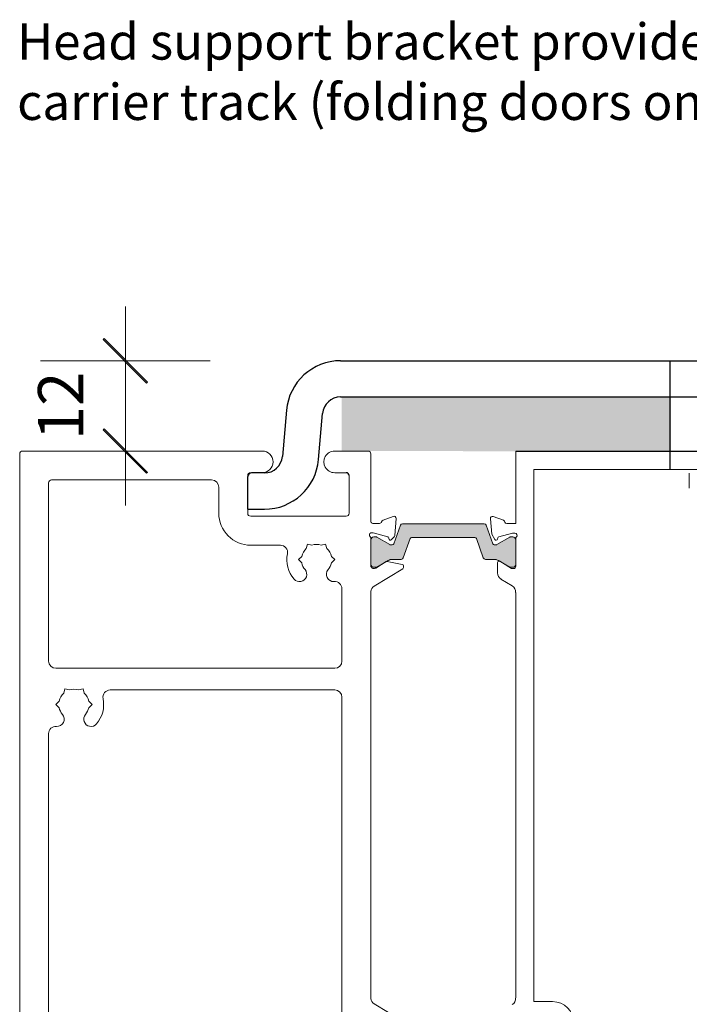
# Model space of a CAD drawing. Units: millimetres. Extents: x -3980 to 2470, y -3561 to 9269.
# Drawn here: x 1468 to 1561, y 8342 to 8478 of the extents above; entities that cross this region are included whole.
import ezdxf

# ---------------------------------------------------------------- set-up
doc = ezdxf.new("R2010")
doc.units = ezdxf.units.MM
doc.header["$LTSCALE"] = 2
doc.header["$PDSIZE"] = -1
doc.layers.add('A-Bracket', color=7, linetype='Continuous')
for name, color, linetype, lineweight in [('A-Dims', 7, 'Continuous', 18), ('A-Door', 7, 'Continuous', 5), ('A-Hatch', 250, 'Continuous', 5)]:
    doc.layers.add(name, color=color, linetype=linetype, lineweight=lineweight)
doc.styles.add('ARIAL', font='arial.ttf')
doc.dimstyles.new('Scale0002-2 mm DOT', dxfattribs={"dimscale": 5, "dimtxt": 1.25, "dimasz": 0.75, "dimexe": 5, "dimexo": 100, "dimgap": 1, "dimtad": 1, "dimdec": 0, "dimtxsty": 'ARIAL', "dimblk": 'tick', "dimcen": 2, "dimse1": 1, "dimse2": 1, "dimclrd": 5, "dimclre": 5, "dimclrt": 256, "dimaunit": 1, "dimazin": 0, "dimtfac": 1, "dimtdec": 0, "dimtix": 1, "dimtmove": 2, "dimatfit": 3, "dimldrblk": 'LE_arrow', "dimfxl": 1, "dimlwd": -1, "dimarcsym": 0})

# ---------------------------------------------------------------- blocks, each defined once
blk = doc.blocks.new('ASSY_0315-205-head')
at = {"layer": 'A-Hatch'}
h = blk.add_hatch(color=256, dxfattribs=at)
h.dxf.hatch_style = 1
edge = h.paths.add_edge_path()
edge.add_line((-59.65, -14.41), (-60.58, -11.84))
edge.add_arc((-60.86, -11.95), 0.3, 19.8994, 90.0003)
edge.add_line((-60.86, -11.65), (-72.14, -11.65))
edge.add_arc((-72.14, -11.95), 0.3, 89.9997, 160.1006)
edge.add_line((-72.42, -11.84), (-73.35, -14.41))
edge.add_arc((-73.54, -14.35), 0.2, 269.9998, 340.0988, ccw=False)
edge.add_line((-73.54, -14.55), (-73.78, -14.55))
edge.add_arc((-73.78, -14.35), 0.2, 239.9929, 270.0093, ccw=False)
edge.add_line((-73.88, -14.52), (-75.69, -13.47))
edge.add_arc((-75.79, -13.65), 0.2, 60.0086, 89.9947)
edge.add_line((-75.79, -13.45), (-76.1, -13.45))
edge.add_arc((-76.1, -13.85), 0.4, 89.9989, 180.0011)
edge.add_line((-76.5, -13.85), (-76.5, -17.25))
edge.add_arc((-76.1, -17.25), 0.4, 179.9989, 270.0011)
edge.add_line((-76.1, -17.65), (-75.79, -17.65))
edge.add_arc((-75.79, -17.45), 0.2, 269.9896, 300.0071)
edge.add_line((-75.69, -17.62), (-74.11, -16.71))
edge.add_arc((-73.51, -17.75), 1.2, 89.9999, 119.9998, ccw=False)
edge.add_line((-73.51, -16.55), (-72.31, -16.55))
edge.add_arc((-72.31, -16.25), 0.3, 269.9997, 340.1006)
edge.add_line((-72.03, -16.35), (-71.07, -13.68))
edge.add_arc((-70.88, -13.75), 0.2, 89.9998, 160.0988, ccw=False)
edge.add_line((-70.88, -13.55), (-62.12, -13.55))
edge.add_arc((-62.12, -13.75), 0.2, 19.9012, 90.0002, ccw=False)
edge.add_line((-61.93, -13.68), (-60.97, -16.35))
edge.add_arc((-60.69, -16.25), 0.3, 199.8994, 270.0003)
edge.add_line((-60.69, -16.55), (-59.49, -16.55))
edge.add_arc((-59.49, -17.75), 1.2, 60.0002, 90.0001, ccw=False)
edge.add_line((-58.89, -16.71), (-57.31, -17.62))
edge.add_arc((-57.21, -17.45), 0.2, 239.9929, 270.0104)
edge.add_line((-57.21, -17.65), (-56.9, -17.65))
edge.add_arc((-56.9, -17.25), 0.4, 269.9989, 360.0011)
edge.add_line((-56.5, -17.25), (-56.5, -13.85))
edge.add_arc((-56.9, -13.85), 0.4, 359.9989, 450.0011)
edge.add_line((-56.9, -13.45), (-57.21, -13.45))
edge.add_arc((-57.21, -13.65), 0.2, 90.0053, 119.9914)
edge.add_line((-57.31, -13.47), (-59.12, -14.52))
edge.add_arc((-59.22, -14.35), 0.2, 269.9896, 300.0071, ccw=False)
edge.add_line((-59.22, -14.55), (-59.46, -14.55))
edge.add_arc((-59.46, -14.35), 0.2, 199.9012, 270.0002, ccw=False)
for p, q in [((-125, -1.94), (-125, -96.14)), ((-91.5, -1.54), (-124.6, -1.54)), ((-76.9, -1.54), (-81.5, -1.54)), ((-76.5, -11.31), (-76.5, -1.94)), ((-56.5, -1.57), (-56.5, -11.57)), ((56.5, -1.57), (-56.5, -1.57)), ((-54, -4.07), (54, -4.07)), ((-54, -77.57), (-54, -4.07)), ((-93.5, -10.14), (-93.5, -4.94)), ((-93.1, -4.54), (-91.5, -4.54)), ((-81.5, -4.54), (-79.9, -4.54)), ((-79.5, -4.94), (-79.5, -10.14)), ((-121, -5.94), (-121, -30.54)), ((-98.5, -5.54), (-120.6, -5.54)), ((-97.5, -10.14), (-97.5, -6.54)), ((-79.9, -10.54), (-93.1, -10.54)), ((-74.82, -11.08), (-73.41, -10.56)), ((-73.01, -10.87), (-73.21, -13.22)), ((-58.2, -11.09), (-59.6, -10.58)), ((-76.21, -11.54), (-75.31, -11.54)), ((-72.42, -11.8), (-73.35, -14.37)), ((-60.86, -11.6), (-72.14, -11.6)), ((-59.65, -14.37), (-60.58, -11.8)), ((-60, -10.89), (-59.81, -13.01)), ((-56.5, -11.57), (-57.72, -11.57)), ((-76.5, -17.51), (-76.5, -13.59)), ((-76.25, -12.84), (-76.41, -12.84)), ((-74.18, -13.39), (-76.17, -12.85)), ((-75.79, -13.4), (-76.1, -13.4)), ((-73.88, -14.47), (-75.69, -13.42)), ((-74, -13.7), (-74.04, -13.52)), ((-73.3, -13.41), (-73.68, -13.79)), ((-70.88, -13.5), (-62.12, -13.5)), ((-59.81, -13.01), (-59.37, -13.77)), ((-57.31, -13.42), (-59.12, -14.47)), ((-59.01, -13.72), (-58.95, -13.52)), ((-58.81, -13.38), (-56.92, -12.87)), ((-56.9, -13.4), (-57.21, -13.4)), ((-56.92, -12.87), (-56.6, -12.87)), ((-89, -14.54), (-93.1, -14.54)), ((-85.42, -14.99), (-85.25, -14.38)), ((-84.64, -14.54), (-85.25, -14.38)), ((-83.36, -14.54), (-82.75, -14.38)), ((-82.75, -14.38), (-82.58, -14.99)), ((-76.5, -13.8), (-76.5, -17.2)), ((-73.54, -14.5), (-73.78, -14.5)), ((-72.03, -16.3), (-71.07, -13.63)), ((-61.93, -13.63), (-60.97, -16.3)), ((-59.22, -14.5), (-59.46, -14.5)), ((-56.5, -13.62), (-56.5, -17.47)), ((-56.5, -17.2), (-56.5, -13.8)), ((-86.5, -16.54), (-86.05, -16.09)), ((-81.95, -16.09), (-81.5, -16.54)), ((-86.05, -16.99), (-86.5, -16.54)), ((-81.5, -16.54), (-81.95, -16.99)), ((-76.1, -17.6), (-75.79, -17.6)), ((-75.83, -17.7), (-74.37, -16.81)), ((-75.69, -17.57), (-74.11, -16.66)), ((-74.23, -16.78), (-72.17, -17.2)), ((-73.51, -16.5), (-72.31, -16.5)), ((-72.01, -17.4), (-72.01, -17.62)), ((-60.69, -16.5), (-59.49, -16.5)), ((-59, -16.94), (-59, -18.37)), ((-58.89, -16.66), (-57.31, -17.57)), ((-57.06, -17.77), (-58.7, -16.77)), ((-57.21, -17.6), (-56.9, -17.6)), ((-76.21, -17.74), (-75.99, -17.74)), ((-72.1, -17.79), (-76.03, -20.19)), ((-56.8, -17.77), (-57.06, -17.77)), ((-58.53, -19.23), (-56.99, -20.16)), ((-80.5, -30.54), (-80.5, -20.56)), ((-76.5, -77.16), (-76.5, -20.93)), ((-56.52, -21.07), (-56.5, -21.07)), ((-56.5, -21.07), (-56.5, -77.07)), ((-120, -31.54), (-81.5, -31.54)), ((-118.92, -34.99), (-118.75, -34.38)), ((-118.14, -34.54), (-118.75, -34.38)), ((-116.86, -34.54), (-116.25, -34.38)), ((-116.25, -34.38), (-116.08, -34.99)), ((-112.5, -34.54), (-81.5, -34.54)), ((-120, -36.54), (-119.55, -36.09)), ((-119.55, -36.99), (-120, -36.54)), ((-115.45, -36.09), (-115, -36.54)), ((-115, -36.54), (-115.45, -36.99)), ((-80.5, -35.54), (-80.5, -84.33)), ((-121, -96.14), (-121, -40.56)), ((-56.5, -77.07), (-56.52, -77.07)), ((-72.1, -80.29), (-76.03, -77.9)), ((-51.4, -77.57), (-54, -77.57))]:
    blk.add_line(p, q)
for centre, radius, start, end in [((-124.6, -1.94), 0.4, 89.998, 180.001), ((-91.5, -3.04), 1.5, 270, 90), ((-81.5, -3.04), 1.5, 89.9997, 270.0003), ((-76.9, -1.94), 0.4, 359.9999, 90.0011), ((-93.1, -4.94), 0.4, 89.998, 180.0031), ((-120.6, -5.94), 0.4, 89.998, 180.0031), ((-98.5, -6.54), 1, 0.0007, 89.9993), ((-93.1, -10.14), 4.4, 179.9999, 270.0001), ((-93.1, -10.14), 0.4, 179.999, 270.002), ((-79.9, -10.14), 0.4, 269.9989, 0.0001), ((-73.31, -10.84), 0.3, 355.0004, 110.0005), ((-59.7, -10.86), 0.3, 69.9995, 184.9996), ((-76.21, -11.24), 0.3, 191.6481, 270.0029), ((-75.31, -11.24), 0.3, 269.9975, 349.098), ((-74.72, -11.36), 0.3, 109.9981, 169.0969), ((-72.14, -11.9), 0.3, 89.9997, 160.1006), ((-60.86, -11.9), 0.3, 19.8994, 90.0003), ((-58.3, -11.37), 0.3, 357.2535, 70.5317), ((-57.72, -11.27), 0.3, 202.4091, 269.9986), ((-76.4, -13.14), 0.3, 109.4704, 228.19), ((-76.8, -13.59), 0.3, 0.0018, 48.1886), ((-76.41, -13.14), 0.3, 89.9956, 108.2311), ((-76.1, -13.8), 0.4, 90.0025, 179.9985), ((-76.25, -13.14), 0.3, 74.9906, 90.0096), ((-75.79, -13.6), 0.2, 60.0012, 89.9862), ((-74.23, -13.57), 0.192, 14.9998, 74.9971), ((-73.51, -13.2), 0.3, 314.9964, 355.0016), ((-70.88, -13.7), 0.2, 89.9986, 160.1062), ((-62.12, -13.7), 0.2, 19.8938, 90.0014), ((-58.76, -13.57), 0.2, 105.0002, 165.0013), ((-57.21, -13.6), 0.2, 90.0138, 119.9988), ((-56.9, -13.8), 0.4, 0.0015, 89.9975), ((-56.6, -13.17), 0.3, 311.8104, 89.9995), ((-56.2, -13.62), 0.3, 131.8109, 179.9995), ((-89, -15.54), 1, 348.6921, 90.0004), ((-84, -16.54), 2.1, 72.3747, 107.6253), ((-73.81, -13.65), 0.192, 194.9981, 315.0014), ((-73.78, -14.3), 0.2, 239.9929, 270.0093), ((-73.54, -14.3), 0.2, 269.9998, 340.0988), ((-59.46, -14.3), 0.2, 199.9012, 270.0002), ((-59.2, -13.67), 0.2, 210.0004, 344.9993), ((-59.22, -14.3), 0.2, 269.9896, 300.0071), ((-84, -16.54), 4.1, 168.6922, 220.7062), ((-84, -16.54), 2.1, 132.3735, 167.6269), ((-84, -16.54), 2.1, 12.3731, 47.6265), ((-72.31, -16.2), 0.3, 269.9997, 340.1006), ((-60.69, -16.2), 0.3, 199.8994, 270.0003), ((-84, -16.54), 2.1, 192.3746, 220.7057), ((-84, -16.54), 2.1, 319.2943, 347.6254), ((-76.1, -17.2), 0.4, 180.0015, 269.9975), ((-76.21, -17.44), 0.3, 191.6481, 270.0029), ((-75.79, -17.4), 0.2, 270.0138, 299.9988), ((-74.27, -16.98), 0.2, 78.4448, 121.4107), ((-73.51, -17.7), 1.2, 89.9999, 119.9998), ((-72.21, -17.4), 0.2, 359.9968, 78.4585), ((-72.21, -17.62), 0.2, 301.4035, 359.9993), ((-59.49, -17.7), 1.2, 60.0002, 90.0001), ((-58.8, -16.94), 0.2, 58.5974, 180.0016), ((-57.21, -17.4), 0.2, 240.0012, 269.9862), ((-56.9, -17.2), 0.4, 270.0025, 359.9985), ((-56.8, -17.47), 0.3, 270.0016, 359.9995), ((-86.35, -18.57), 1, 220.7059, 40.7063), ((-81.65, -18.57), 1, 139.2937, 274.3014), ((-75.99, -17.44), 0.3, 269.9989, 301.3971), ((-58, -18.37), 1, 179.9991, 238.6016), ((-81.5, -20.56), 1, 0.0009, 94.3004), ((-75.51, -21.04), 1, 121.3986, 173.6277), ((-57.51, -21.02), 1, 356.7172, 58.5996), ((-120, -30.54), 1, 179.9999, 269.9996), ((-81.5, -30.54), 1, 270.0005, 359.9997), ((-117.5, -36.54), 2.1, 132.3739, 167.6264), ((-117.5, -36.54), 2.1, 72.372, 107.628), ((-117.5, -36.54), 2.1, 12.3745, 47.6258), ((-112.5, -35.54), 1, 90.0008, 191.3074), ((-81.5, -35.54), 1, 0.0003, 89.9995), ((-117.5, -36.54), 4.1, 319.2938, 11.3078), ((-119.85, -38.57), 1, 265.6995, 40.7055), ((-117.5, -36.54), 2.1, 192.3722, 220.7073), ((-115.15, -38.57), 1, 139.2935, 319.2941), ((-117.5, -36.54), 2.1, 319.2941, 347.6263), ((-120, -40.56), 1, 85.6977, 180.0004), ((-75.51, -77.04), 1, 186.3727, 238.6004), ((-57.51, -77.13), 1, 301.4004, 3.2831), ((-51.4, -80.47), 2.9, 0.0001, 89.9998)]:
    blk.add_arc(centre, radius, start, end)
at = {"layer": 'A-Bracket'}
blk.add_line((-56.5, -1.57), (38.8, -1.57), dxfattribs=at)
blk.add_arc((-79.9, -4.94), 0.4, 359.9978, 90.0011, dxfattribs=at)
blk = doc.blocks.new('ASSY_head-bracket')
h = blk.add_hatch(color=250)
h.dxf.hatch_style = 1
h.paths.add_polyline_path([(-80.53, 5.93), (-35.05, 5.93), (-35.05, -1.57), (-56.35, -1.57), (-76.75, -1.54), (-80.53, -1.54)])
h.paths.add_polyline_path([(-15.05, 5.93), (6.95, 5.93), (6.95, -1.57), (-15.05, -1.57)])
h.paths.add_polyline_path([(26.95, 5.93), (36.45, 5.93), (36.45, -1.57), (26.95, -1.57)])
for p, q in [((-80.68, 10.93), (36.3, 10.93)), ((-35.2, 10.93), (-35.2, -4.07)), ((-80.68, 5.93), (36.3, 5.93)), ((-80.68, 5.93), (36.3, 5.93)), ((-88.15, 4.08), (-88.71, -2.29)), ((-83.73, -2.73), (-83.17, 3.65)), ((-93.5, -9.57), (-93.5, -5.07)), ((-91.2, -4.57), (-93, -4.57)), ((-93.5, -9.57), (-91.2, -9.57))]:
    blk.add_line(p, q)
for centre, radius, start, end in [((-80.68, 3.43), 7.5, 90.0001, 175), ((-80.68, 3.43), 2.5, 89.9997, 175), ((-80.68, 3.43), 2.5, 89.9997, 175), ((-91.2, -2.07), 2.5, 270.0002, 354.9998), ((-91.2, -2.07), 7.5, 270, 355), ((-93, -5.07), 0.5, 89.9971, 180.0029)]:
    blk.add_arc(centre, radius, start, end)
blk = doc.blocks.new('tick')
h = blk.add_hatch(color=256)
h.paths.add_polyline_path([(0.818, 0.782), (0.782, 0.818), (0, 0.035), (0, 0), (0.035, 0)])
h.paths.add_polyline_path([(0, -0.035), (0, 0), (-0.035, 0), (-0.818, -0.782), (-0.782, -0.818)])
for p, q in [((0, -3.125), (0, 3.125)), ((-0.818, -0.782), (0.782, 0.818)), ((-0.782, -0.818), (0.818, 0.782)), ((-1.875, 0), (1.875, 0))]:
    blk.add_line(p, q)
for points in [[(0.818, 0.782), (0.782, 0.818)], [(-0.818, -0.782), (-0.782, -0.818)]]:
    blk.add_lwpolyline(points)
blk = doc.blocks.new('*D18')
at = {"layer": 'A-Dims', "color": 5}
for p, q in [((1482.94, 8434.68), (1482.94, 8438.43)), ((1482.94, 8430.93), (1482.94, 8418.46)), ((1482.94, 8414.71), (1482.94, 8410.96))]:
    blk.add_line(p, q, dxfattribs=at)
at = {"layer": 'Defpoints', "color": 0}
for p in [(1512.66, 8430.93), (1482.94, 8418.46), (1514.14, 8418.46)]:
    blk.add_point(p, dxfattribs=at)
at = {"layer": 'A-Dims', "color": 5, "xscale": 3.75, "yscale": 3.75, "zscale": 3.75}
for p, rotation in [((1482.94, 8430.93), 270), ((1482.94, 8418.46), 90)]:
    blk.add_blockref('tick', p, dxfattribs=dict(at, rotation=rotation))
at = {"layer": 'A-Dims', "insert": (1474.8, 8424.7), "char_height": 6.25, "attachment_point": 5, "rotation": 90, "style": 'ARIAL'}
blk.add_mtext('12', dxfattribs=at)
blk = doc.blocks.new('LE_arrow')
h = blk.add_hatch(color=256)
h.paths.add_polyline_path([(-0.346, 0), (0, 0), (-1.097, 1.9), (-1.357, 1.75)])
h.paths.add_polyline_path([(-1.357, -1.75), (-1.097, -1.9), (0, 0), (-0.346, 0)])
at = {"color": 0, "flags": 128}
for points in [[(0, 0), (-1.097, 1.9), (-1.357, 1.75), (-0.346, 0), (-1.357, -1.75), (-1.097, -1.9), (0, 0)], [(0, 0), (-2.273, 0)]]:
    blk.add_lwpolyline(points, dxfattribs=at)
at = {"flags": 128}
for points in [[(-1.357, 1.75), (-1.097, 1.9)], [(-1.357, -1.75), (-1.097, -1.9)]]:
    blk.add_lwpolyline(points, dxfattribs=at)

msp = doc.modelspace()

# ---------------------------------------------------------------- linework, layer by layer
at = {"layer": 'A-Hatch'}
msp.add_line((1560.82, 8413.33), (1560.82, 8415.39), dxfattribs=at)

# ---------------------------------------------------------------- block references
at = {"layer": 'A-Bracket'}
msp.add_blockref('ASSY_head-bracket', (1593.34, 8420.01), dxfattribs=at)
at = {"layer": 'A-Door'}
msp.add_blockref('ASSY_0315-205-head', (1593.34, 8420.01), dxfattribs=at)

# ---------------------------------------------------------------- texts
at = {"layer": 'A-Dims', "insert": (1467.99, 8477.52), "char_height": 5, "width": 200.7258, "attachment_point": 1, "style": 'ARIAL'}
msp.add_mtext('Head support bracket provided where fixing is inboard of the carrier track (folding doors only)', dxfattribs=at)

# ---------------------------------------------------------------- dimensions: what is measured, and where the dimension line sits
at = {"layer": 'A-Dims'}
dim = msp.add_linear_dim(base=(1482.94, 8418.46), p1=(1512.66, 8430.93), p2=(1514.14, 8418.46), angle=90, dimstyle='Scale0002-2 mm DOT', dxfattribs=at)
dim.commit()
dim.dimension.update_dxf_attribs({"geometry": '*D18', "text_midpoint": (1474.8, 8424.7)})

doc.saveas('drawing.dxf')
